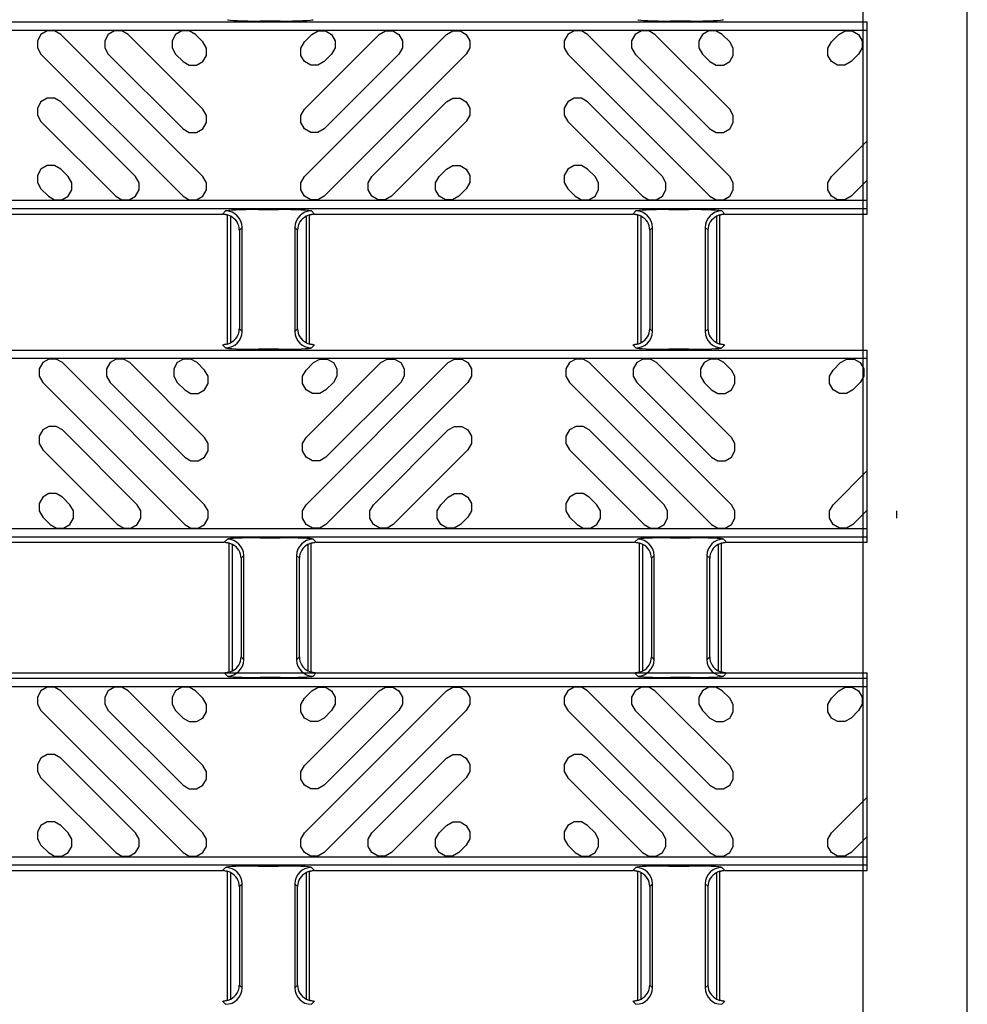
# Model space of a CAD drawing. Units: inches. Extents: x 0 to 50, y -5 to 32.5.
# Drawn here: x 22.2 to 24.5, y 16.6 to 18.9 of the extents above; entities that cross this region are included whole.
import ezdxf

# ---------------------------------------------------------------- set-up
doc = ezdxf.new("R2010")
doc.units = ezdxf.units.IN
doc.header["$MEASUREMENT"] = 0
doc.linetypes.add('ACAD_ISO03W100', pattern=[30, 12, -18])
doc.layers.add('Detail', color=7, linetype='Continuous')

msp = doc.modelspace()

# ---------------------------------------------------------------- linework, layer by layer
at = {"layer": 'Detail', "color": 18, "linetype": 'ACAD_ISO03W100', "true_color": 0x000000}
for p, q in [((24.4715, 15.8025), (24.4715, 27.9024)), ((24.2215, 15.9524), (24.2215, 27.7524)), ((24.2314, 18.4659), (24.2314, 18.9272)), ((24.2314, 17.6785), (24.2314, 18.1398)), ((24.2314, 16.8911), (24.2314, 17.365))]:
    msp.add_line(p, q, dxfattribs=at)
at = {"layer": 'Detail', "color": 18, "true_color": 0x000000}
for points in [[(24.2314, 18.4785), (20.2314, 18.4785), (20.2314, 18.9272), (24.2314, 18.9272)], [(22.8236, 18.929), (22.7754, 18.929)], [(23.8078, 18.929), (23.7597, 18.929)], [(24.2314, 18.4982), (20.251, 18.4982), (20.251, 18.9075), (24.2314, 18.9075)], [(22.297, 18.8969), (22.282, 18.9055), (22.2647, 18.9055), (22.2497, 18.8969), (22.241, 18.8819), (22.241, 18.8646), (22.2497, 18.8496), (22.5905, 18.5088), (22.6055, 18.5001), (22.6228, 18.5001), (22.6378, 18.5088), (22.6464, 18.5238), (22.6464, 18.5411), (22.6378, 18.5561), (22.297, 18.8969)], [(22.4585, 18.8969), (22.4435, 18.9055), (22.4262, 18.9055), (22.4112, 18.8969), (22.4025, 18.8819), (22.4025, 18.8646), (22.4112, 18.8496), (22.5905, 18.6703), (22.6055, 18.6616), (22.6228, 18.6616), (22.6378, 18.6703), (22.6464, 18.6853), (22.6464, 18.7026), (22.6378, 18.7176), (22.4585, 18.8969)], [(22.62, 18.8969), (22.605, 18.9055), (22.5876, 18.9055), (22.5726, 18.8969), (22.564, 18.8819), (22.564, 18.8646), (22.5726, 18.8496), (22.5905, 18.8317), (22.6055, 18.8231), (22.6228, 18.8231), (22.6378, 18.8317), (22.6464, 18.8467), (22.6464, 18.8641), (22.6378, 18.8791), (22.62, 18.8969)], [(22.8996, 18.8969), (22.9146, 18.9055), (22.9319, 18.9055), (22.9469, 18.8969), (22.9556, 18.8819), (22.9556, 18.8646), (22.9469, 18.8496), (22.9291, 18.8317), (22.9141, 18.8231), (22.8968, 18.8231), (22.8818, 18.8317), (22.8731, 18.8467), (22.8731, 18.8641), (22.8818, 18.8791), (22.8996, 18.8969)], [(23.2225, 18.8969), (23.2375, 18.9055), (23.2549, 18.9055), (23.2699, 18.8969), (23.2785, 18.8819), (23.2785, 18.8646), (23.2699, 18.8496), (22.9291, 18.5088), (22.9141, 18.5001), (22.8968, 18.5001), (22.8818, 18.5088), (22.8731, 18.5238), (22.8731, 18.5411), (22.8818, 18.5561), (23.2225, 18.8969)], [(23.0611, 18.8969), (23.0761, 18.9055), (23.0934, 18.9055), (23.1084, 18.8969), (23.1171, 18.8819), (23.1171, 18.8646), (23.1084, 18.8496), (22.9291, 18.6703), (22.9141, 18.6616), (22.8968, 18.6616), (22.8818, 18.6703), (22.8731, 18.6853), (22.8731, 18.7026), (22.8818, 18.7176), (23.0611, 18.8969)], [(23.5608, 18.8969), (23.5458, 18.9055), (23.5285, 18.9055), (23.5135, 18.8969), (23.5048, 18.8819), (23.5048, 18.8646), (23.5135, 18.8496), (23.8542, 18.5088), (23.8692, 18.5001), (23.8866, 18.5001), (23.9016, 18.5088), (23.9102, 18.5238), (23.9102, 18.5411), (23.9016, 18.5561), (23.5608, 18.8969)], [(23.7223, 18.8969), (23.7073, 18.9055), (23.69, 18.9055), (23.675, 18.8969), (23.6663, 18.8819), (23.6663, 18.8646), (23.675, 18.8496), (23.8542, 18.6703), (23.8692, 18.6616), (23.8866, 18.6616), (23.9016, 18.6703), (23.9102, 18.6853), (23.9102, 18.7026), (23.9016, 18.7176), (23.7223, 18.8969)], [(23.8837, 18.8969), (23.8687, 18.9055), (23.8514, 18.9055), (23.8364, 18.8969), (23.8278, 18.8819), (23.8278, 18.8646), (23.8364, 18.8496), (23.8542, 18.8317), (23.8692, 18.8231), (23.8866, 18.8231), (23.9016, 18.8317), (23.9102, 18.8467), (23.9102, 18.8641), (23.9016, 18.8791), (23.8837, 18.8969)], [(24.1634, 18.8969), (24.1784, 18.9055), (24.1957, 18.9055), (24.2107, 18.8969), (24.2194, 18.8819), (24.2194, 18.8646), (24.2107, 18.8496), (24.1929, 18.8317), (24.1779, 18.8231), (24.1606, 18.8231), (24.1456, 18.8317), (24.1369, 18.8467), (24.1369, 18.8641), (24.1456, 18.8791), (24.1634, 18.8969)], [(22.297, 18.7354), (22.282, 18.7441), (22.2647, 18.7441), (22.2497, 18.7354), (22.241, 18.7204), (22.241, 18.7031), (22.2497, 18.6881), (22.429, 18.5088), (22.444, 18.5001), (22.4613, 18.5001), (22.4763, 18.5088), (22.485, 18.5238), (22.485, 18.5411), (22.4763, 18.5561), (22.297, 18.7354)], [(23.2225, 18.7354), (23.2375, 18.7441), (23.2549, 18.7441), (23.2699, 18.7354), (23.2785, 18.7204), (23.2785, 18.7031), (23.2699, 18.6881), (23.0906, 18.5088), (23.0756, 18.5001), (23.0583, 18.5001), (23.0433, 18.5088), (23.0346, 18.5238), (23.0346, 18.5411), (23.0433, 18.5561), (23.2225, 18.7354)], [(23.5608, 18.7354), (23.5458, 18.7441), (23.5285, 18.7441), (23.5135, 18.7354), (23.5048, 18.7204), (23.5048, 18.7031), (23.5135, 18.6881), (23.6928, 18.5088), (23.7078, 18.5001), (23.7251, 18.5001), (23.7401, 18.5088), (23.7488, 18.5238), (23.7488, 18.5411), (23.7401, 18.5561), (23.5608, 18.7354)], [(24.2314, 18.5473), (24.1929, 18.5088), (24.1779, 18.5001), (24.1606, 18.5001), (24.1456, 18.5088), (24.1369, 18.5238), (24.1369, 18.5411), (24.1456, 18.5561), (24.2314, 18.6419)], [(22.297, 18.5739), (22.282, 18.5826), (22.2647, 18.5826), (22.2497, 18.5739), (22.241, 18.5589), (22.241, 18.5416), (22.2497, 18.5266), (22.2675, 18.5088), (22.2825, 18.5001), (22.2999, 18.5001), (22.3149, 18.5088), (22.3235, 18.5238), (22.3235, 18.5411), (22.3149, 18.5561), (22.297, 18.5739)], [(23.2225, 18.5739), (23.2375, 18.5826), (23.2549, 18.5826), (23.2699, 18.5739), (23.2785, 18.5589), (23.2785, 18.5416), (23.2699, 18.5266), (23.2521, 18.5088), (23.2371, 18.5001), (23.2197, 18.5001), (23.2047, 18.5088), (23.1961, 18.5238), (23.1961, 18.5411), (23.2047, 18.5561), (23.2225, 18.5739)], [(23.5608, 18.5739), (23.5458, 18.5826), (23.5285, 18.5826), (23.5135, 18.5739), (23.5048, 18.5589), (23.5048, 18.5416), (23.5135, 18.5266), (23.5313, 18.5088), (23.5463, 18.5001), (23.5636, 18.5001), (23.5786, 18.5088), (23.5873, 18.5238), (23.5873, 18.5411), (23.5786, 18.5561), (23.5608, 18.5739)], [(22.6852, 18.4659), (22.6927, 18.4734)], [(22.7714, 18.4767), (22.8195, 18.4767)], [(22.8982, 18.4734), (22.9056, 18.4659)], [(23.6695, 18.4659), (23.6769, 18.4734)], [(23.7556, 18.4767), (23.8037, 18.4767)], [(23.8824, 18.4734), (23.8899, 18.4659)], [(21.9214, 18.4659), (22.6852, 18.4659)], [(22.6873, 18.4659), (22.6887, 18.4657), (22.6901, 18.4656), (22.6914, 18.4654), (22.6926, 18.4651), (22.6937, 18.4649), (22.6947, 18.4646), (22.6955, 18.4643), (22.6962, 18.464), (22.6967, 18.4638), (22.697, 18.4636), (22.6972, 18.4635)], [(22.697, 18.1542), (22.697, 18.4641)], [(22.7049, 18.1576), (22.7049, 18.4607)], [(22.886, 18.4607), (22.886, 18.1576)], [(22.8937, 18.4635), (22.8938, 18.4636), (22.8941, 18.4638), (22.8946, 18.464), (22.8953, 18.4643), (22.8961, 18.4646), (22.8971, 18.4649), (22.8982, 18.4651), (22.8994, 18.4654), (22.9007, 18.4656), (22.9021, 18.4657), (22.9035, 18.4659)], [(22.8938, 18.1542), (22.8938, 18.4641)], [(22.9056, 18.4659), (23.6695, 18.4659)], [(23.6716, 18.4659), (23.673, 18.4657), (23.6743, 18.4656), (23.6756, 18.4654), (23.6769, 18.4651), (23.678, 18.4649), (23.679, 18.4646), (23.6798, 18.4643), (23.6805, 18.464), (23.681, 18.4638), (23.6813, 18.4636), (23.6814, 18.4635)], [(23.6813, 18.1542), (23.6813, 18.4641)], [(23.6891, 18.1576), (23.6891, 18.4607)], [(23.8702, 18.4607), (23.8702, 18.1576)], [(23.8779, 18.4635), (23.8781, 18.4636), (23.8784, 18.4638), (23.8789, 18.464), (23.8796, 18.4643), (23.8804, 18.4646), (23.8814, 18.4649), (23.8825, 18.4651), (23.8837, 18.4654), (23.885, 18.4656), (23.8864, 18.4657), (23.8878, 18.4659)], [(23.8781, 18.1542), (23.8781, 18.4641)], [(23.8899, 18.4659), (24.2314, 18.4659)], [(22.732, 18.434), (22.7255, 18.4275)], [(22.7255, 18.4275), (22.7255, 18.1908)], [(22.732, 18.1842), (22.732, 18.434)], [(22.8588, 18.434), (22.8588, 18.1842)], [(22.8654, 18.4275), (22.8588, 18.434)], [(22.8654, 18.1908), (22.8654, 18.4275)], [(23.7163, 18.434), (23.7097, 18.4275)], [(23.7097, 18.4275), (23.7097, 18.1908)], [(23.7163, 18.1842), (23.7163, 18.434)], [(23.8431, 18.434), (23.8431, 18.1842)], [(23.8496, 18.4275), (23.8431, 18.434)], [(23.8496, 18.1908), (23.8496, 18.4275)], [(22.7255, 18.1908), (22.732, 18.1842)], [(22.8588, 18.1842), (22.8654, 18.1908)], [(23.7097, 18.1908), (23.7163, 18.1842)], [(23.8431, 18.1842), (23.8496, 18.1908)], [(22.6927, 18.1449), (22.6852, 18.1524)], [(22.6972, 18.1548), (22.697, 18.1547), (22.6967, 18.1545), (22.6962, 18.1543), (22.6955, 18.154), (22.6947, 18.1537), (22.6937, 18.1534), (22.6926, 18.1532), (22.6914, 18.1529), (22.6901, 18.1527), (22.6887, 18.1525), (22.6873, 18.1524)], [(22.9035, 18.1524), (22.9021, 18.1525), (22.9008, 18.1527), (22.8994, 18.1529), (22.8982, 18.1532), (22.8971, 18.1534), (22.8961, 18.1537), (22.8953, 18.154), (22.8946, 18.1543), (22.8941, 18.1545), (22.8938, 18.1547), (22.8937, 18.1548)], [(22.9056, 18.1524), (22.8982, 18.1449)], [(23.6769, 18.1449), (23.6695, 18.1524)], [(23.6814, 18.1548), (23.6813, 18.1547), (23.681, 18.1545), (23.6805, 18.1543), (23.6798, 18.154), (23.679, 18.1537), (23.678, 18.1534), (23.6769, 18.1532), (23.6757, 18.1529), (23.6743, 18.1527), (23.673, 18.1525), (23.6716, 18.1524)], [(23.8878, 18.1524), (23.8864, 18.1525), (23.885, 18.1527), (23.8837, 18.1529), (23.8825, 18.1532), (23.8814, 18.1534), (23.8804, 18.1537), (23.8796, 18.154), (23.8789, 18.1543), (23.8784, 18.1545), (23.8781, 18.1547), (23.8779, 18.1548)], [(23.8899, 18.1524), (23.8824, 18.1449)], [(24.2314, 17.6911), (20.2354, 17.6911), (20.2354, 18.1398), (24.2314, 18.1398)], [(24.2314, 17.7108), (20.2551, 17.7108), (20.2551, 18.1201), (24.2314, 18.1201)], [(22.3011, 18.1095), (22.2861, 18.1181), (22.2688, 18.1181), (22.2538, 18.1095), (22.2451, 18.0945), (22.2451, 18.0772), (22.2538, 18.0622), (22.5945, 17.7214), (22.6095, 17.7127), (22.6269, 17.7127), (22.6419, 17.7214), (22.6505, 17.7364), (22.6505, 17.7537), (22.6419, 17.7687), (22.3011, 18.1095)], [(22.4626, 18.1095), (22.4476, 18.1181), (22.4303, 18.1181), (22.4153, 18.1095), (22.4066, 18.0945), (22.4066, 18.0772), (22.4153, 18.0622), (22.5945, 17.8829), (22.6095, 17.8742), (22.6269, 17.8742), (22.6419, 17.8829), (22.6505, 17.8979), (22.6505, 17.9152), (22.6419, 17.9302), (22.4626, 18.1095)], [(22.624, 18.1095), (22.609, 18.1181), (22.5917, 18.1181), (22.5767, 18.1095), (22.5681, 18.0945), (22.5681, 18.0772), (22.5767, 18.0622), (22.5945, 18.0443), (22.6095, 18.0357), (22.6269, 18.0357), (22.6419, 18.0443), (22.6505, 18.0593), (22.6505, 18.0767), (22.6419, 18.0917), (22.624, 18.1095)], [(22.8195, 18.1416), (22.7714, 18.1416)], [(22.9037, 18.1095), (22.9187, 18.1181), (22.936, 18.1181), (22.951, 18.1095), (22.9597, 18.0945), (22.9597, 18.0772), (22.951, 18.0622), (22.9332, 18.0443), (22.9182, 18.0357), (22.9009, 18.0357), (22.8859, 18.0443), (22.8772, 18.0593), (22.8772, 18.0767), (22.8859, 18.0917), (22.9037, 18.1095)], [(23.2266, 18.1095), (23.2416, 18.1181), (23.2589, 18.1181), (23.2739, 18.1095), (23.2826, 18.0945), (23.2826, 18.0772), (23.2739, 18.0622), (22.9332, 17.7214), (22.9182, 17.7127), (22.9009, 17.7127), (22.8859, 17.7214), (22.8772, 17.7364), (22.8772, 17.7537), (22.8859, 17.7687), (23.2266, 18.1095)], [(23.0652, 18.1095), (23.0802, 18.1181), (23.0975, 18.1181), (23.1125, 18.1095), (23.1211, 18.0945), (23.1211, 18.0772), (23.1125, 18.0622), (22.9332, 17.8829), (22.9182, 17.8742), (22.9009, 17.8742), (22.8859, 17.8829), (22.8772, 17.8979), (22.8772, 17.9152), (22.8859, 17.9302), (23.0652, 18.1095)], [(23.5649, 18.1095), (23.5499, 18.1181), (23.5326, 18.1181), (23.5176, 18.1095), (23.5089, 18.0945), (23.5089, 18.0772), (23.5176, 18.0622), (23.8583, 17.7214), (23.8733, 17.7127), (23.8906, 17.7127), (23.9056, 17.7214), (23.9143, 17.7364), (23.9143, 17.7537), (23.9056, 17.7687), (23.5649, 18.1095)], [(23.7264, 18.1095), (23.7114, 18.1181), (23.694, 18.1181), (23.679, 18.1095), (23.6704, 18.0945), (23.6704, 18.0772), (23.679, 18.0622), (23.8583, 17.8829), (23.8733, 17.8742), (23.8906, 17.8742), (23.9056, 17.8829), (23.9143, 17.8979), (23.9143, 17.9152), (23.9056, 17.9302), (23.7264, 18.1095)], [(23.8037, 18.1416), (23.7556, 18.1416)], [(23.8878, 18.1095), (23.8728, 18.1181), (23.8555, 18.1181), (23.8405, 18.1095), (23.8318, 18.0945), (23.8318, 18.0772), (23.8405, 18.0622), (23.8583, 18.0443), (23.8733, 18.0357), (23.8906, 18.0357), (23.9056, 18.0443), (23.9143, 18.0593), (23.9143, 18.0767), (23.9056, 18.0917), (23.8878, 18.1095)], [(24.1675, 18.1095), (24.1825, 18.1181), (24.1998, 18.1181), (24.2148, 18.1095), (24.2235, 18.0945), (24.2235, 18.0772), (24.2148, 18.0622), (24.197, 18.0443), (24.182, 18.0357), (24.1647, 18.0357), (24.1497, 18.0443), (24.141, 18.0593), (24.141, 18.0767), (24.1497, 18.0917), (24.1675, 18.1095)], [(22.3011, 17.948), (22.2861, 17.9567), (22.2688, 17.9567), (22.2538, 17.948), (22.2451, 17.933), (22.2451, 17.9157), (22.2538, 17.9007), (22.4331, 17.7214), (22.4481, 17.7127), (22.4654, 17.7127), (22.4804, 17.7214), (22.4891, 17.7364), (22.4891, 17.7537), (22.4804, 17.7687), (22.3011, 17.948)], [(23.2266, 17.948), (23.2416, 17.9567), (23.2589, 17.9567), (23.2739, 17.948), (23.2826, 17.933), (23.2826, 17.9157), (23.2739, 17.9007), (23.0947, 17.7214), (23.0797, 17.7127), (23.0623, 17.7127), (23.0473, 17.7214), (23.0387, 17.7364), (23.0387, 17.7537), (23.0473, 17.7687), (23.2266, 17.948)], [(23.5649, 17.948), (23.5499, 17.9567), (23.5326, 17.9567), (23.5176, 17.948), (23.5089, 17.933), (23.5089, 17.9157), (23.5176, 17.9007), (23.6968, 17.7214), (23.7118, 17.7127), (23.7292, 17.7127), (23.7442, 17.7214), (23.7528, 17.7364), (23.7528, 17.7537), (23.7442, 17.7687), (23.5649, 17.948)], [(24.2314, 17.7558), (24.197, 17.7214), (24.182, 17.7127), (24.1647, 17.7127), (24.1497, 17.7214), (24.141, 17.7364), (24.141, 17.7537), (24.1497, 17.7687), (24.2314, 17.8504)], [(22.3011, 17.7865), (22.2861, 17.7952), (22.2688, 17.7952), (22.2538, 17.7865), (22.2451, 17.7715), (22.2451, 17.7542), (22.2538, 17.7392), (22.2716, 17.7214), (22.2866, 17.7127), (22.3039, 17.7127), (22.3189, 17.7214), (22.3276, 17.7364), (22.3276, 17.7537), (22.3189, 17.7687), (22.3011, 17.7865)], [(23.2266, 17.7865), (23.2416, 17.7952), (23.2589, 17.7952), (23.2739, 17.7865), (23.2826, 17.7715), (23.2826, 17.7542), (23.2739, 17.7392), (23.2561, 17.7214), (23.2411, 17.7127), (23.2238, 17.7127), (23.2088, 17.7214), (23.2001, 17.7364), (23.2001, 17.7537), (23.2088, 17.7687), (23.2266, 17.7865)], [(23.5649, 17.7865), (23.5499, 17.7952), (23.5326, 17.7952), (23.5176, 17.7865), (23.5089, 17.7715), (23.5089, 17.7542), (23.5176, 17.7392), (23.5354, 17.7214), (23.5504, 17.7127), (23.5677, 17.7127), (23.5827, 17.7214), (23.5914, 17.7364), (23.5914, 17.7537), (23.5827, 17.7687), (23.5649, 17.7865)], [(24.3025, 17.7364), (24.3025, 17.7537)], [(21.9254, 17.6785), (22.6893, 17.6785)], [(22.6893, 17.6785), (22.6968, 17.686)], [(22.6914, 17.6785), (22.6928, 17.6783), (22.6942, 17.6782), (22.6955, 17.678), (22.6967, 17.6777), (22.6978, 17.6775), (22.6988, 17.6772), (22.6996, 17.6769), (22.7003, 17.6766), (22.7008, 17.6764), (22.7011, 17.6762), (22.7012, 17.6761)], [(22.7011, 17.3668), (22.7011, 17.6767)], [(22.7089, 17.3702), (22.7089, 17.6733)], [(22.7754, 17.6893), (22.8236, 17.6893)], [(22.89, 17.6733), (22.89, 17.3702)], [(22.8978, 17.6761), (22.8979, 17.6762), (22.8982, 17.6764), (22.8987, 17.6766), (22.8994, 17.6769), (22.9002, 17.6772), (22.9012, 17.6775), (22.9023, 17.6777), (22.9035, 17.678), (22.9048, 17.6782), (22.9062, 17.6783), (22.9076, 17.6785)], [(22.8979, 17.3668), (22.8979, 17.6767)], [(22.9022, 17.686), (22.9097, 17.6785)], [(22.9097, 17.6785), (23.6736, 17.6785)], [(23.6736, 17.6785), (23.681, 17.686)], [(23.6757, 17.6785), (23.6771, 17.6783), (23.6784, 17.6782), (23.6797, 17.678), (23.6809, 17.6777), (23.682, 17.6775), (23.683, 17.6772), (23.6839, 17.6769), (23.6845, 17.6766), (23.685, 17.6764), (23.6854, 17.6762), (23.6855, 17.6761)], [(23.6853, 17.3668), (23.6853, 17.6767)], [(23.6932, 17.3702), (23.6932, 17.6733)], [(23.7597, 17.6893), (23.8078, 17.6893)], [(23.8743, 17.6733), (23.8743, 17.3702)], [(23.882, 17.6761), (23.8821, 17.6762), (23.8825, 17.6764), (23.883, 17.6766), (23.8836, 17.6769), (23.8845, 17.6772), (23.8854, 17.6775), (23.8866, 17.6777), (23.8878, 17.678), (23.8891, 17.6782), (23.8904, 17.6783), (23.8918, 17.6785)], [(23.8822, 17.3668), (23.8822, 17.6767)], [(23.8865, 17.686), (23.8939, 17.6785)], [(23.8939, 17.6785), (24.2314, 17.6785)], [(22.7361, 17.6466), (22.7295, 17.6401)], [(22.7361, 17.3968), (22.7361, 17.6466)], [(22.8629, 17.6466), (22.8629, 17.3968)], [(22.8695, 17.6401), (22.8629, 17.6466)], [(23.7203, 17.6466), (23.7138, 17.6401)], [(23.7203, 17.3968), (23.7203, 17.6466)], [(23.8471, 17.6466), (23.8471, 17.3968)], [(23.8537, 17.6401), (23.8471, 17.6466)], [(22.7295, 17.6401), (22.7295, 17.4034)], [(22.8695, 17.4034), (22.8695, 17.6401)], [(23.7138, 17.6401), (23.7138, 17.4034)], [(23.8537, 17.4034), (23.8537, 17.6401)], [(22.7295, 17.4034), (22.7361, 17.3968)], [(22.8629, 17.3968), (22.8695, 17.4034)], [(23.7138, 17.4034), (23.7203, 17.3968)], [(23.8471, 17.3968), (23.8537, 17.4034)], [(20.2246, 17.3592), (20.2362, 17.365), (24.2314, 17.365)], [(22.6968, 17.3575), (22.6893, 17.365)], [(22.7012, 17.3674), (22.7011, 17.3673), (22.7008, 17.3671), (22.7003, 17.3668), (22.6996, 17.3666), (22.6988, 17.3663), (22.6978, 17.366), (22.6967, 17.3658), (22.6955, 17.3655), (22.6942, 17.3653), (22.6928, 17.3651), (22.6914, 17.365)], [(22.9076, 17.365), (22.9062, 17.3651), (22.9048, 17.3653), (22.9035, 17.3655), (22.9023, 17.3658), (22.9012, 17.366), (22.9002, 17.3663), (22.8994, 17.3666), (22.8987, 17.3668), (22.8982, 17.3671), (22.8979, 17.3673), (22.8978, 17.3674)], [(22.9097, 17.365), (22.9022, 17.3575)], [(23.681, 17.3575), (23.6736, 17.365)], [(23.6855, 17.3674), (23.6854, 17.3673), (23.685, 17.3671), (23.6845, 17.3668), (23.6839, 17.3666), (23.683, 17.3663), (23.682, 17.366), (23.6809, 17.3658), (23.6797, 17.3655), (23.6784, 17.3653), (23.6771, 17.3651), (23.6757, 17.365)], [(23.8918, 17.365), (23.8904, 17.3651), (23.8891, 17.3653), (23.8878, 17.3655), (23.8866, 17.3658), (23.8855, 17.366), (23.8845, 17.3663), (23.8836, 17.3666), (23.883, 17.3668), (23.8825, 17.3671), (23.8821, 17.3673), (23.882, 17.3674)], [(23.8939, 17.365), (23.8865, 17.3575)], [(24.2314, 16.9037), (20.2314, 16.9037), (20.2314, 17.3524), (24.2314, 17.3524)], [(22.8236, 17.3542), (22.7754, 17.3542)], [(23.8078, 17.3542), (23.7597, 17.3542)], [(24.2314, 16.9234), (20.251, 16.9234), (20.251, 17.3327), (24.2314, 17.3327)], [(22.297, 17.3221), (22.282, 17.3307), (22.2647, 17.3307), (22.2497, 17.3221), (22.241, 17.3071), (22.241, 17.2898), (22.2497, 17.2748), (22.5905, 16.934), (22.6055, 16.9253), (22.6228, 16.9253), (22.6378, 16.934), (22.6464, 16.949), (22.6464, 16.9663), (22.6378, 16.9813), (22.297, 17.3221)], [(22.4585, 17.3221), (22.4435, 17.3307), (22.4262, 17.3307), (22.4112, 17.3221), (22.4025, 17.3071), (22.4025, 17.2898), (22.4112, 17.2748), (22.5905, 17.0955), (22.6055, 17.0868), (22.6228, 17.0868), (22.6378, 17.0955), (22.6464, 17.1105), (22.6464, 17.1278), (22.6378, 17.1428), (22.4585, 17.3221)], [(22.62, 17.3221), (22.605, 17.3307), (22.5876, 17.3307), (22.5726, 17.3221), (22.564, 17.3071), (22.564, 17.2898), (22.5726, 17.2748), (22.5905, 17.2569), (22.6055, 17.2483), (22.6228, 17.2483), (22.6378, 17.2569), (22.6464, 17.2719), (22.6464, 17.2893), (22.6378, 17.3043), (22.62, 17.3221)], [(22.8996, 17.3221), (22.9146, 17.3307), (22.9319, 17.3307), (22.9469, 17.3221), (22.9556, 17.3071), (22.9556, 17.2898), (22.9469, 17.2748), (22.9291, 17.2569), (22.9141, 17.2483), (22.8968, 17.2483), (22.8818, 17.2569), (22.8731, 17.2719), (22.8731, 17.2893), (22.8818, 17.3043), (22.8996, 17.3221)], [(23.2225, 17.3221), (23.2375, 17.3307), (23.2549, 17.3307), (23.2699, 17.3221), (23.2785, 17.3071), (23.2785, 17.2898), (23.2699, 17.2748), (22.9291, 16.934), (22.9141, 16.9253), (22.8968, 16.9253), (22.8818, 16.934), (22.8731, 16.949), (22.8731, 16.9663), (22.8818, 16.9813), (23.2225, 17.3221)], [(23.0611, 17.3221), (23.0761, 17.3307), (23.0934, 17.3307), (23.1084, 17.3221), (23.1171, 17.3071), (23.1171, 17.2898), (23.1084, 17.2748), (22.9291, 17.0955), (22.9141, 17.0868), (22.8968, 17.0868), (22.8818, 17.0955), (22.8731, 17.1105), (22.8731, 17.1278), (22.8818, 17.1428), (23.0611, 17.3221)], [(23.5608, 17.3221), (23.5458, 17.3307), (23.5285, 17.3307), (23.5135, 17.3221), (23.5048, 17.3071), (23.5048, 17.2898), (23.5135, 17.2748), (23.8542, 16.934), (23.8692, 16.9253), (23.8866, 16.9253), (23.9016, 16.934), (23.9102, 16.949), (23.9102, 16.9663), (23.9016, 16.9813), (23.5608, 17.3221)], [(23.7223, 17.3221), (23.7073, 17.3307), (23.69, 17.3307), (23.675, 17.3221), (23.6663, 17.3071), (23.6663, 17.2898), (23.675, 17.2748), (23.8542, 17.0955), (23.8692, 17.0868), (23.8866, 17.0868), (23.9016, 17.0955), (23.9102, 17.1105), (23.9102, 17.1278), (23.9016, 17.1428), (23.7223, 17.3221)], [(23.8837, 17.3221), (23.8687, 17.3307), (23.8514, 17.3307), (23.8364, 17.3221), (23.8278, 17.3071), (23.8278, 17.2898), (23.8364, 17.2748), (23.8542, 17.2569), (23.8692, 17.2483), (23.8866, 17.2483), (23.9016, 17.2569), (23.9102, 17.2719), (23.9102, 17.2893), (23.9016, 17.3043), (23.8837, 17.3221)], [(24.1634, 17.3221), (24.1784, 17.3307), (24.1957, 17.3307), (24.2107, 17.3221), (24.2194, 17.3071), (24.2194, 17.2898), (24.2107, 17.2748), (24.1929, 17.2569), (24.1779, 17.2483), (24.1606, 17.2483), (24.1456, 17.2569), (24.1369, 17.2719), (24.1369, 17.2893), (24.1456, 17.3043), (24.1634, 17.3221)], [(22.297, 17.1606), (22.282, 17.1693), (22.2647, 17.1693), (22.2497, 17.1606), (22.241, 17.1456), (22.241, 17.1283), (22.2497, 17.1133), (22.429, 16.934), (22.444, 16.9253), (22.4613, 16.9253), (22.4763, 16.934), (22.485, 16.949), (22.485, 16.9663), (22.4763, 16.9813), (22.297, 17.1606)], [(23.2225, 17.1606), (23.2375, 17.1693), (23.2549, 17.1693), (23.2699, 17.1606), (23.2785, 17.1456), (23.2785, 17.1283), (23.2699, 17.1133), (23.0906, 16.934), (23.0756, 16.9253), (23.0583, 16.9253), (23.0433, 16.934), (23.0346, 16.949), (23.0346, 16.9663), (23.0433, 16.9813), (23.2225, 17.1606)], [(23.5608, 17.1606), (23.5458, 17.1693), (23.5285, 17.1693), (23.5135, 17.1606), (23.5048, 17.1456), (23.5048, 17.1283), (23.5135, 17.1133), (23.6928, 16.934), (23.7078, 16.9253), (23.7251, 16.9253), (23.7401, 16.934), (23.7488, 16.949), (23.7488, 16.9663), (23.7401, 16.9813), (23.5608, 17.1606)], [(24.2314, 16.9725), (24.1929, 16.934), (24.1779, 16.9253), (24.1606, 16.9253), (24.1456, 16.934), (24.1369, 16.949), (24.1369, 16.9663), (24.1456, 16.9813), (24.2314, 17.0671)], [(22.297, 16.9991), (22.282, 17.0078), (22.2647, 17.0078), (22.2497, 16.9991), (22.241, 16.9841), (22.241, 16.9668), (22.2497, 16.9518), (22.2675, 16.934), (22.2825, 16.9253), (22.2999, 16.9253), (22.3149, 16.934), (22.3235, 16.949), (22.3235, 16.9663), (22.3149, 16.9813), (22.297, 16.9991)], [(23.2225, 16.9991), (23.2375, 17.0078), (23.2549, 17.0078), (23.2699, 16.9991), (23.2785, 16.9841), (23.2785, 16.9668), (23.2699, 16.9518), (23.2521, 16.934), (23.2371, 16.9253), (23.2197, 16.9253), (23.2047, 16.934), (23.1961, 16.949), (23.1961, 16.9663), (23.2047, 16.9813), (23.2225, 16.9991)], [(23.5608, 16.9991), (23.5458, 17.0078), (23.5285, 17.0078), (23.5135, 16.9991), (23.5048, 16.9841), (23.5048, 16.9668), (23.5135, 16.9518), (23.5313, 16.934), (23.5463, 16.9253), (23.5636, 16.9253), (23.5786, 16.934), (23.5873, 16.949), (23.5873, 16.9663), (23.5786, 16.9813), (23.5608, 16.9991)], [(21.9214, 16.8911), (22.6852, 16.8911)], [(22.6852, 16.8911), (22.6927, 16.8986)], [(22.6873, 16.8911), (22.6887, 16.8909), (22.6901, 16.8908), (22.6914, 16.8906), (22.6926, 16.8903), (22.6937, 16.8901), (22.6947, 16.8898), (22.6955, 16.8895), (22.6962, 16.8892), (22.6967, 16.889), (22.697, 16.8888), (22.6972, 16.8887)], [(22.7714, 16.9019), (22.8195, 16.9019)], [(22.8937, 16.8887), (22.8938, 16.8888), (22.8941, 16.889), (22.8946, 16.8892), (22.8953, 16.8895), (22.8961, 16.8898), (22.8971, 16.8901), (22.8982, 16.8903), (22.8994, 16.8906), (22.9007, 16.8908), (22.9021, 16.8909), (22.9035, 16.8911)], [(22.8982, 16.8986), (22.9056, 16.8911)], [(22.9056, 16.8911), (23.6695, 16.8911)], [(23.6695, 16.8911), (23.6769, 16.8986)], [(23.6716, 16.8911), (23.673, 16.8909), (23.6743, 16.8908), (23.6756, 16.8906), (23.6769, 16.8903), (23.678, 16.8901), (23.679, 16.8898), (23.6798, 16.8895), (23.6805, 16.8892), (23.681, 16.889), (23.6813, 16.8888), (23.6814, 16.8887)], [(23.7556, 16.9019), (23.8037, 16.9019)], [(23.8779, 16.8887), (23.8781, 16.8888), (23.8784, 16.889), (23.8789, 16.8892), (23.8796, 16.8895), (23.8804, 16.8898), (23.8814, 16.8901), (23.8825, 16.8903), (23.8837, 16.8906), (23.885, 16.8908), (23.8864, 16.8909), (23.8878, 16.8911)], [(23.8824, 16.8986), (23.8899, 16.8911)], [(23.8899, 16.8911), (24.2314, 16.8911)], [(22.697, 16.5794), (22.697, 16.8893)], [(22.7049, 16.5828), (22.7049, 16.8859)], [(22.886, 16.8859), (22.886, 16.5828)], [(22.8938, 16.5794), (22.8938, 16.8893)], [(23.6813, 16.5794), (23.6813, 16.8893)], [(23.6891, 16.5828), (23.6891, 16.8859)], [(23.8702, 16.8859), (23.8702, 16.5828)], [(23.8781, 16.5794), (23.8781, 16.8893)], [(22.732, 16.8592), (22.7255, 16.8527)], [(22.7255, 16.8527), (22.7255, 16.616)], [(22.732, 16.6094), (22.732, 16.8592)], [(22.8588, 16.8592), (22.8588, 16.6094)], [(22.8654, 16.8527), (22.8588, 16.8592)], [(22.8654, 16.616), (22.8654, 16.8527)], [(23.7163, 16.8592), (23.7097, 16.8527)], [(23.7097, 16.8527), (23.7097, 16.616)], [(23.7163, 16.6094), (23.7163, 16.8592)], [(23.8431, 16.8592), (23.8431, 16.6094)], [(23.8496, 16.8527), (23.8431, 16.8592)], [(23.8496, 16.616), (23.8496, 16.8527)], [(22.7255, 16.616), (22.732, 16.6094)], [(22.8588, 16.6094), (22.8654, 16.616)], [(23.7097, 16.616), (23.7163, 16.6094)], [(23.8431, 16.6094), (23.8496, 16.616)], [(22.6927, 16.5701), (22.6852, 16.5776)], [(22.6972, 16.58), (22.697, 16.5799), (22.6967, 16.5797), (22.6962, 16.5794), (22.6955, 16.5792), (22.6947, 16.5789), (22.6937, 16.5786), (22.6926, 16.5784), (22.6914, 16.5781), (22.6901, 16.5779), (22.6887, 16.5777), (22.6873, 16.5776)], [(22.9035, 16.5776), (22.9021, 16.5777), (22.9008, 16.5779), (22.8994, 16.5781), (22.8982, 16.5784), (22.8971, 16.5786), (22.8961, 16.5789), (22.8953, 16.5792), (22.8946, 16.5794), (22.8941, 16.5797), (22.8938, 16.5799), (22.8937, 16.58)], [(22.9056, 16.5776), (22.8982, 16.5701)], [(23.6769, 16.5701), (23.6695, 16.5776)], [(23.6814, 16.58), (23.6813, 16.5799), (23.681, 16.5797), (23.6805, 16.5794), (23.6798, 16.5792), (23.679, 16.5789), (23.678, 16.5786), (23.6769, 16.5784), (23.6757, 16.5781), (23.6743, 16.5779), (23.673, 16.5777), (23.6716, 16.5776)], [(23.8878, 16.5776), (23.8864, 16.5777), (23.885, 16.5779), (23.8837, 16.5781), (23.8825, 16.5784), (23.8814, 16.5786), (23.8804, 16.5789), (23.8796, 16.5792), (23.8789, 16.5794), (23.8784, 16.5797), (23.8781, 16.5799), (23.8779, 16.58)], [(23.8899, 16.5776), (23.8824, 16.5701)]]:
    msp.add_lwpolyline(points, dxfattribs=at)
for points in [[(22.732, 18.434, 0.412915), (22.6927, 18.4734)], [(22.8982, 18.4734, 0.412915), (22.8588, 18.434)], [(23.7163, 18.434, 0.412912), (23.6769, 18.4734)], [(23.8824, 18.4734, 0.412915), (23.8431, 18.434)], [(22.6927, 18.1449, 0.412914), (22.732, 18.1842)], [(22.8588, 18.1842, 0.412914), (22.8982, 18.1449)], [(23.6769, 18.1449, 0.41291), (23.7163, 18.1842)], [(23.8431, 18.1842, 0.412914), (23.8824, 18.1449)], [(22.7361, 17.6466, 0.412915), (22.6968, 17.686)], [(22.9022, 17.686, 0.412915), (22.8629, 17.6466)], [(23.7203, 17.6466, 0.412912), (23.681, 17.686)], [(23.8865, 17.686, 0.412915), (23.8471, 17.6466)], [(22.6968, 17.3575, 0.412914), (22.7361, 17.3968)], [(22.8629, 17.3968, 0.412914), (22.9022, 17.3575)], [(23.681, 17.3575, 0.41291), (23.7203, 17.3968)], [(23.8471, 17.3968, 0.412914), (23.8865, 17.3575)], [(22.732, 16.8592, 0.412915), (22.6927, 16.8986)], [(22.8982, 16.8986, 0.412915), (22.8588, 16.8592)], [(23.7163, 16.8592, 0.412912), (23.6769, 16.8986)], [(23.8824, 16.8986, 0.412915), (23.8431, 16.8592)], [(22.6927, 16.5701, 0.412914), (22.732, 16.6094)], [(22.8588, 16.6094, 0.412914), (22.8982, 16.5701)], [(23.6769, 16.5701, 0.41291), (23.7163, 16.6094)], [(23.8431, 16.6094, 0.412914), (23.8824, 16.5701)]]:
    msp.add_lwpolyline(points, format="xyb", dxfattribs=at)
for centre, major_axis, ratio, start_param, end_param in [((22.7754, 18.9325), (0.0787, 0), 0.043661, 3.185226, 4.712389), ((22.8236, 18.9325), (0.0787, 0), 0.043661, 4.712389, 6.239552), ((23.7597, 18.9325), (0.0787, 0), 0.043661, 3.185226, 4.712389), ((23.8078, 18.9325), (0.0787, 0), 0.043661, 4.712389, 6.239552), ((22.7714, 18.4732), (0.0787, 0), 0.043661, 1.570796, 3.097959), ((22.8195, 18.4732), (0.0787, 0), 0.043661, 0.043633, 1.570796), ((23.7556, 18.4732), (0.0787, 0), 0.043661, 1.570796, 3.097959), ((23.8037, 18.4732), (0.0787, 0), 0.043661, 0.043633, 1.570796), ((22.6851, 18.4265), (0.0279, 0.0279), 0.998099, 0.731096, 0.784447), ((22.6851, 18.4265), (0.0279, 0.0279), 0.998099, 0.262201, 0.480958), ((22.6842, 18.4256), (0.0381, 0.0168), 0.937575, 5.891913, 6.938561), ((22.9066, 18.4256), (0.0381, -0.0168), 0.937575, 2.486217, 3.532865), ((22.9057, 18.4265), (0.0279, -0.0279), 0.998099, 2.660634, 2.879392), ((22.9057, 18.4265), (0.0279, -0.0279), 0.998099, 2.357146, 2.410497), ((23.6694, 18.4265), (0.0279, 0.0279), 0.998099, 0.731096, 0.784447), ((23.6694, 18.4265), (0.0279, 0.0279), 0.998099, 0.262201, 0.480958), ((23.6685, 18.4256), (0.0381, 0.0168), 0.937575, 5.891913, 6.938561), ((23.8908, 18.4256), (0.0381, -0.0168), 0.937575, 2.486217, 3.532865), ((23.8899, 18.4265), (0.0279, -0.0279), 0.998099, 2.660634, 2.879392), ((23.8899, 18.4265), (0.0279, -0.0279), 0.998099, 2.357146, 2.410497), ((22.6842, 18.1927), (0.0381, -0.0168), 0.937575, 5.627809, 6.674457), ((22.9066, 18.1927), (0.0381, 0.0168), 0.937575, 2.750321, 3.796969), ((23.6685, 18.1927), (0.0381, -0.0168), 0.937575, 5.627809, 6.674457), ((23.8908, 18.1927), (0.0381, 0.0168), 0.937575, 2.750321, 3.796969), ((22.6851, 18.1918), (-0.0279, 0.0279), 0.998099, 2.357146, 2.410497), ((22.7714, 18.1451), (0.0787, 0), 0.043661, 3.185226, 4.712389), ((22.6851, 18.1918), (-0.0279, 0.0279), 0.998099, 2.660634, 2.879392), ((22.8195, 18.1451), (0.0787, 0), 0.043661, 4.712389, 6.239552), ((22.9057, 18.1918), (-0.0279, -0.0279), 0.998099, 0.262201, 0.480958), ((22.9057, 18.1918), (-0.0279, -0.0279), 0.998099, 0.731096, 0.784447), ((23.6694, 18.1918), (-0.0279, 0.0279), 0.998099, 2.357146, 2.410497), ((23.7556, 18.1451), (0.0787, 0), 0.043661, 3.185226, 4.712389), ((23.6694, 18.1918), (-0.0279, 0.0279), 0.998099, 2.660634, 2.879392), ((23.8037, 18.1451), (0.0787, 0), 0.043661, 4.712389, 6.239552), ((23.8899, 18.1918), (-0.0279, -0.0279), 0.998099, 0.262201, 0.480958), ((23.8899, 18.1918), (-0.0279, -0.0279), 0.998099, 0.731096, 0.784447), ((22.6892, 17.6391), (0.0279, 0.0279), 0.998099, 0.731096, 0.784447), ((22.7754, 17.6858), (0.0787, 0), 0.043661, 1.570796, 3.097959), ((22.6892, 17.6391), (0.0279, 0.0279), 0.998099, 0.262201, 0.480958), ((22.6883, 17.6382), (0.0381, 0.0168), 0.937575, 5.891913, 6.938561), ((22.8236, 17.6858), (0.0787, 0), 0.043661, 0.043633, 1.570796), ((22.9107, 17.6382), (0.0381, -0.0168), 0.937575, 2.486217, 3.532865), ((22.9098, 17.6391), (0.0279, -0.0279), 0.998099, 2.660634, 2.879392), ((22.9098, 17.6391), (0.0279, -0.0279), 0.998099, 2.357146, 2.410497), ((23.6735, 17.6391), (0.0279, 0.0279), 0.998099, 0.731096, 0.784447), ((23.7597, 17.6858), (0.0787, 0), 0.043661, 1.570796, 3.097959), ((23.6735, 17.6391), (0.0279, 0.0279), 0.998099, 0.262201, 0.480958), ((23.6726, 17.6382), (0.0381, 0.0168), 0.937575, 5.891913, 6.938561), ((23.8078, 17.6858), (0.0787, 0), 0.043661, 0.043633, 1.570796), ((23.8949, 17.6382), (0.0381, -0.0168), 0.937575, 2.486217, 3.532865), ((23.894, 17.6391), (0.0279, -0.0279), 0.998099, 2.660634, 2.879392), ((23.894, 17.6391), (0.0279, -0.0279), 0.998099, 2.357146, 2.410497), ((22.6883, 17.4053), (0.0381, -0.0168), 0.937575, 5.627809, 6.674457), ((22.9107, 17.4053), (0.0381, 0.0168), 0.937575, 2.750321, 3.796969), ((23.6726, 17.4053), (0.0381, -0.0168), 0.937575, 5.627809, 6.674457), ((23.8949, 17.4053), (0.0381, 0.0168), 0.937575, 2.750321, 3.796969), ((22.6892, 17.4044), (-0.0279, 0.0279), 0.998099, 2.357146, 2.410497), ((22.6892, 17.4044), (-0.0279, 0.0279), 0.998099, 2.660634, 2.879392), ((22.9098, 17.4044), (-0.0279, -0.0279), 0.998099, 0.262201, 0.480958), ((22.9098, 17.4044), (-0.0279, -0.0279), 0.998099, 0.731096, 0.784447), ((23.6735, 17.4044), (-0.0279, 0.0279), 0.998099, 2.357146, 2.410497), ((23.6735, 17.4044), (-0.0279, 0.0279), 0.998099, 2.660634, 2.879392), ((23.894, 17.4044), (-0.0279, -0.0279), 0.998099, 0.262201, 0.480958), ((23.894, 17.4044), (-0.0279, -0.0279), 0.998099, 0.731096, 0.784447), ((22.7754, 17.3577), (0.0787, 0), 0.043661, 3.185226, 4.712389), ((22.8236, 17.3577), (0.0787, 0), 0.043661, 4.712389, 6.239552), ((23.7597, 17.3577), (0.0787, 0), 0.043661, 3.185226, 4.712389), ((23.8078, 17.3577), (0.0787, 0), 0.043661, 4.712389, 6.239552), ((22.6851, 16.8517), (0.0279, 0.0279), 0.998099, 0.731096, 0.784447), ((22.7714, 16.8984), (0.0787, 0), 0.043661, 1.570796, 3.097959), ((22.8195, 16.8984), (0.0787, 0), 0.043661, 0.043633, 1.570796), ((22.9057, 16.8517), (0.0279, -0.0279), 0.998099, 2.357146, 2.410497), ((23.6694, 16.8517), (0.0279, 0.0279), 0.998099, 0.731096, 0.784447), ((23.7556, 16.8984), (0.0787, 0), 0.043661, 1.570796, 3.097959), ((23.8037, 16.8984), (0.0787, 0), 0.043661, 0.043633, 1.570796), ((23.8899, 16.8517), (0.0279, -0.0279), 0.998099, 2.357146, 2.410497), ((22.6851, 16.8517), (0.0279, 0.0279), 0.998099, 0.262201, 0.480958), ((22.6842, 16.8508), (0.0381, 0.0168), 0.937575, 5.891913, 6.938561), ((22.9066, 16.8508), (0.0381, -0.0168), 0.937575, 2.486217, 3.532865), ((22.9057, 16.8517), (0.0279, -0.0279), 0.998099, 2.660634, 2.879392), ((23.6694, 16.8517), (0.0279, 0.0279), 0.998099, 0.262201, 0.480958), ((23.6685, 16.8508), (0.0381, 0.0168), 0.937575, 5.891913, 6.938561), ((23.8908, 16.8508), (0.0381, -0.0168), 0.937575, 2.486217, 3.532865), ((23.8899, 16.8517), (0.0279, -0.0279), 0.998099, 2.660634, 2.879392), ((22.6842, 16.6179), (0.0381, -0.0168), 0.937575, 5.627809, 6.674457), ((22.9066, 16.6179), (0.0381, 0.0168), 0.937575, 2.750321, 3.796969), ((23.6685, 16.6179), (0.0381, -0.0168), 0.937575, 5.627809, 6.674457), ((23.8908, 16.6179), (0.0381, 0.0168), 0.937575, 2.750321, 3.796969), ((22.6851, 16.617), (-0.0279, 0.0279), 0.998099, 2.660634, 2.879392), ((22.9057, 16.617), (-0.0279, -0.0279), 0.998099, 0.262201, 0.480958), ((23.6694, 16.617), (-0.0279, 0.0279), 0.998099, 2.660634, 2.879392), ((23.8899, 16.617), (-0.0279, -0.0279), 0.998099, 0.262201, 0.480958), ((22.6851, 16.617), (-0.0279, 0.0279), 0.998099, 2.357146, 2.410497), ((22.9057, 16.617), (-0.0279, -0.0279), 0.998099, 0.731096, 0.784447), ((23.6694, 16.617), (-0.0279, 0.0279), 0.998099, 2.357146, 2.410497), ((23.8899, 16.617), (-0.0279, -0.0279), 0.998099, 0.731096, 0.784447)]:
    msp.add_ellipse(centre, major_axis=major_axis, ratio=ratio, start_param=start_param, end_param=end_param, dxfattribs=at)

doc.saveas('drawing.dxf')
